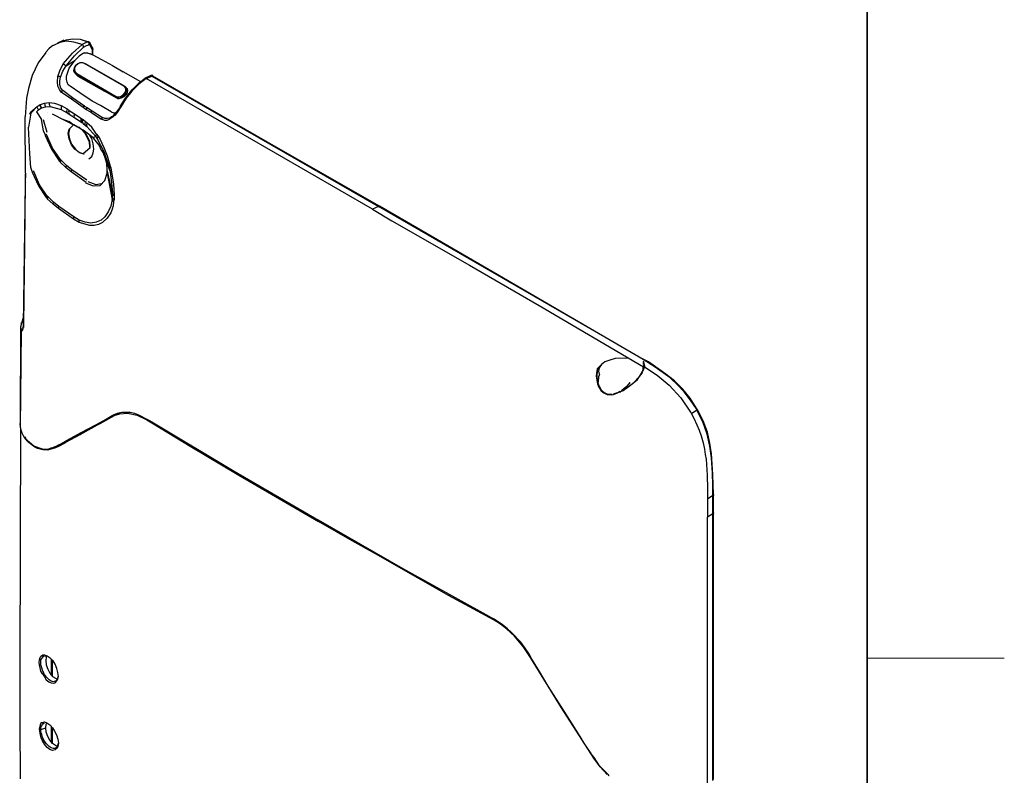
# Model space of a CAD drawing. Units: inches. Extents: x 0 to 1224, y 0 to 792.
# Drawn here: x 1021 to 1224, y 372 to 528 of the extents above; entities that cross this region are included whole.
import ezdxf

# ---------------------------------------------------------------- set-up
doc = ezdxf.new("R2010")
doc.units = ezdxf.units.IN
doc.header["$MEASUREMENT"] = 0
doc.layers.add('Layer 1', color=7, linetype='Continuous')

# ---------------------------------------------------------------- blocks, each defined once
blk = doc.blocks.new('block 2')
at = {"layer": 'Layer 1', "color": 7, "lineweight": 25, "true_color": 0xffffff}
for points in [[(1033.49, 522.8), (1031.79, 523.3), (1030.29, 523.5), (1028.89, 523.2), (1027.69, 522.7)], [(1029.69, 523.7), (1028.39, 523.1)], [(1029.59, 518.8), (1031.49, 521), (1033.49, 522.8)], [(1029.79, 523.6), (1030.19, 523.8), (1031.59, 524), (1033.09, 523.9), (1034.59, 523.4)], [(1034.69, 523.4), (1033.39, 523.8), (1033.29, 523.8)], [(1034.59, 523.4), (1033.49, 522.8)], [(1033.79, 522.3), (1033.79, 522.3), (1033.79, 522.4), (1033.79, 522.5), (1033.69, 522.6), (1033.69, 522.7), (1033.59, 522.7), (1033.49, 522.8)], [(1033.79, 522.3), (1034.39, 522.6), (1034.69, 522.7), (1034.89, 522.8), (1034.99, 522.9)], [(1034.59, 523.4), (1034.69, 523.4), (1034.79, 523.4)], [(1034.99, 522.9), (1034.99, 523), (1034.89, 523.1), (1034.89, 523.2), (1034.79, 523.3), (1034.79, 523.4), (1034.59, 523.4)], [(1034.79, 523.4), (1034.79, 523.4), (1034.89, 523.4)], [(1034.89, 523.4), (1034.89, 523.4), (1034.79, 523.4)], [(1034.99, 523.2), (1034.99, 523.3), (1034.89, 523.4)], [(1034.99, 523.2), (1034.99, 523.2), (1035.09, 523.2), (1035.09, 523.1), (1035.09, 523), (1034.99, 522.9)], [(1034.99, 522.9), (1035.59, 521.7)], [(1035.69, 522), (1035.09, 523.2)], [(1025.99, 521.2), (1024.39, 519), (1023.19, 516.4), (1022.39, 513.7), (1021.99, 511.7)], [(1027.59, 522.6), (1027.59, 522.6), (1027.49, 522.6), (1027.19, 522.4), (1026.59, 521.9), (1026.09, 521.3), (1025.99, 521.2)], [(1027.69, 522.7), (1027.59, 522.6)], [(1030.19, 518.4), (1031.89, 520.5), (1033.79, 522.3)], [(1033.79, 521), (1032.89, 520.4)], [(1034.69, 520.98), (1033.79, 521)], [(1035.19, 520.9), (1033.89, 521.1)], [(1034.39, 521.2), (1035.69, 520.7), (1037.49, 519.7), (1039.79, 518.5), (1041.99, 517.2)], [(1035.69, 522), (1035.69, 522.1), (1035.59, 522.1), (1035.59, 522.2), (1035.49, 522.2)], [(1035.69, 521.9), (1035.69, 522), (1035.59, 522.1), (1035.59, 522.2)], [(1035.59, 521.7), (1035.69, 521.8), (1035.69, 521.9), (1035.69, 522)], [(1035.69, 521.9), (1035.69, 521.8), (1035.59, 521.7)], [(1035.59, 521.7), (1035.59, 520.7)], [(1035.69, 520.8), (1035.69, 521.9)], [(1035.69, 520.7), (1035.69, 520.8)], [(1028.49, 516.2), (1028.89, 517.4), (1029.59, 518.8)], [(1030.19, 518.4), (1030.09, 518.4), (1030.09, 518.5), (1029.99, 518.5), (1029.89, 518.6), (1029.79, 518.7), (1029.69, 518.7), (1029.59, 518.8)], [(1030.19, 518.4), (1031.19, 519), (1031.99, 519.5)], [(1030.99, 514.2), (1030.59, 514.5), (1030.39, 515), (1030.29, 515.6), (1030.29, 516.3), (1030.79, 517.9), (1031.99, 519.5)], [(1032.29, 516.7), (1031.99, 517), (1031.79, 517.4), (1031.89, 518), (1032.09, 518.5), (1032.59, 518.8), (1032.69, 518.9), (1033.09, 519.1), (1033.59, 519.1), (1034.09, 518.9)], [(1033.99, 518.9), (1033.59, 519), (1033.09, 519), (1032.59, 518.8), (1032.19, 518.5), (1031.89, 518), (1031.89, 517.5), (1032.09, 517.1), (1032.39, 516.8)], [(1032.89, 520.4), (1031.99, 519.5)], [(1033.99, 518.9), (1034.09, 518.9)], [(1042.09, 514.2), (1033.99, 518.9)], [(1034.09, 518.9), (1042.29, 514.2)], [(1035.69, 520.7), (1035.69, 520.7)], [(1028.99, 516.1), (1029.49, 517.3), (1030.19, 518.4)], [(1032.09, 516.9), (1032.39, 516.5)], [(1032.29, 516.7), (1032.39, 516.8)], [(1032.29, 516.7), (1032.59, 516.3)], [(1040.49, 511.9), (1032.29, 516.7)], [(1032.39, 516.8), (1040.49, 512.1)], [(1045.59, 515.1), (1041.99, 517.2)], [(1029.19, 513), (1028.79, 513.5), (1028.49, 514.2), (1028.39, 515.1), (1028.49, 516.2)], [(1028.99, 516.1), (1028.89, 516.1), (1028.79, 516.2), (1028.59, 516.2), (1028.49, 516.2)], [(1029.49, 513.3), (1029.09, 513.8), (1028.89, 514.5), (1028.89, 515.3), (1028.99, 516.1)], [(1032.39, 516.6), (1032.59, 516.3)], [(1032.59, 516.3), (1038.09, 513.2)], [(1046.69, 515.8), (1045.19, 514.6), (1043.79, 513.2), (1042.59, 511.7), (1041.49, 509.9)], [(1046.49, 515.8), (1045.09, 514.7), (1044.29, 513.9)], [(1047.69, 516.4), (1046.39, 515.8)], [(1046.69, 515.8), (1046.59, 515.8), (1046.49, 515.8), (1046.39, 515.8)], [(1046.69, 515.8), (1047.89, 516.3)], [(1093.49, 488.8), (1046.69, 515.8)], [(1047.89, 516.3), (1047.79, 516.4), (1047.69, 516.4)], [(1048.09, 516.4), (1047.89, 516.4), (1047.79, 516.4)], [(1048.09, 516.4), (1047.99, 516.4), (1047.89, 516.3)], [(1047.89, 516.3), (1094.69, 489.3)], [(1048.19, 516.3), (1048.09, 516.3), (1048.09, 516.4)], [(1094.89, 489.4), (1071.79, 502.6), (1048.09, 516.3)], [(1029.19, 513), (1029.29, 513.1), (1029.39, 513.2), (1029.39, 513.3), (1029.49, 513.3)], [(1031.29, 511.5), (1029.19, 513)], [(1031.49, 511.8), (1029.49, 513.3)], [(1032.99, 512.8), (1030.99, 514.2)], [(1035.59, 511.1), (1032.99, 512.8)], [(1040.69, 511.7), (1038.09, 513.2)], [(1040.49, 512.1), (1040.89, 512), (1041.39, 512.1), (1041.79, 512.3), (1042.19, 512.7), (1042.49, 513.1), (1042.49, 513.6), (1042.39, 513.9), (1042.09, 514.2)], [(1042.29, 514.2), (1042.59, 513.9), (1042.69, 513.5), (1042.69, 513.2), (1042.59, 513), (1042.39, 512.6), (1041.99, 512.2), (1041.49, 511.9), (1040.89, 511.8), (1040.49, 511.9)], [(1042.69, 513.8), (1042.79, 513.7), (1042.89, 513.3), (1042.79, 513), (1042.79, 512.8), (1042.69, 512.6), (1042.49, 512.4), (1042.29, 512.2), (1042.09, 512), (1041.59, 511.7), (1041.09, 511.6), (1040.89, 511.6), (1040.69, 511.7)], [(1044.29, 513.9), (1043.69, 513.4), (1042.39, 511.7), (1041.29, 510)], [(1042.09, 514.2), (1042.29, 514.2)], [(1042.69, 513.8), (1042.49, 514)], [(1021.99, 511.7), (1021.69, 507.9)], [(1024.89, 510.4), (1025.69, 510.7)], [(1025.69, 510.7), (1026.69, 510.8)], [(1025.69, 510.7), (1025.79, 510.3), (1025.89, 509.9)], [(1026.69, 510.8), (1026.69, 510.4), (1026.89, 510)], [(1026.69, 510.8), (1026.69, 510.8), (1027.79, 510.7), (1029.19, 510.2)], [(1031.29, 511.5), (1031.29, 511.6), (1031.39, 511.7), (1031.49, 511.8)], [(1033.69, 509.8), (1031.29, 511.5)], [(1033.99, 510.1), (1031.49, 511.8)], [(1037.29, 510.2), (1035.59, 511.1)], [(1040.49, 511.9), (1040.49, 512.1)], [(1040.49, 511.9), (1040.69, 511.7)], [(1022.89, 508.6), (1022.4, 505.7)], [(1022.69, 508.4), (1022.89, 508.9), (1024.19, 510)], [(1022.89, 508.6), (1022.99, 508.7), (1024.19, 510)], [(1024.09, 508.9), (1024.49, 509.3)], [(1024.09, 508.9), (1025.09, 507.3)], [(1024.19, 510), (1024.79, 510.4)], [(1024.49, 509.3), (1024.29, 509.7), (1024.19, 510)], [(1024.49, 509.3), (1025.09, 509.7)], [(1025.09, 509.7), (1024.89, 510), (1024.79, 510.4)], [(1024.79, 510.4), (1024.89, 510.4)], [(1025.19, 509.7), (1024.99, 510), (1024.89, 510.4)], [(1025.09, 509.7), (1025.19, 509.7)], [(1025.19, 509.7), (1025.89, 509.9)], [(1025.19, 509.7), (1025.19, 509.7)], [(1025.89, 509.9), (1026.89, 510)], [(1025.89, 509.9), (1025.89, 509.9)], [(1026.39, 508.8), (1026.39, 508.8)], [(1026.89, 510), (1029.19, 509.4)], [(1026.89, 510), (1026.89, 510)], [(1029.19, 510.2), (1029.19, 509.8), (1029.19, 509.4)], [(1029.19, 510.2), (1030.39, 509.5)], [(1029.19, 509.4), (1029.19, 509.4)], [(1029.19, 509.4), (1030.39, 508.7)], [(1030.39, 509.5), (1030.29, 509.1), (1030.39, 508.7)], [(1030.39, 509.5), (1030.79, 509.2)], [(1030.39, 508.7), (1030.39, 508.7)], [(1030.39, 508.7), (1030.79, 508.4)], [(1030.79, 509.2), (1030.69, 508.8), (1030.79, 508.4)], [(1030.79, 509.2), (1031.89, 508.5)], [(1033.69, 509.8), (1033.79, 509.9), (1033.79, 510), (1033.89, 510.1), (1033.99, 510.1)], [(1034.29, 509.4), (1033.69, 509.8)], [(1033.99, 510.1), (1034.59, 509.7)], [(1034.59, 509.7), (1034.49, 509.7), (1034.39, 509.6), (1034.39, 509.5), (1034.29, 509.4)], [(1035.29, 508.8), (1034.29, 509.4)], [(1034.59, 509.7), (1035.59, 509.1)], [(1035.59, 509.1), (1035.49, 509), (1035.39, 509), (1035.29, 508.9), (1035.29, 508.8)], [(1035.29, 508.8), (1037.49, 507.4)], [(1035.59, 509.1), (1037.69, 507.7)], [(1039.49, 508.9), (1037.29, 510.2)], [(1041.49, 509.9), (1040.89, 509), (1040.29, 508.2), (1039.69, 507.7), (1039.09, 507.3), (1038.59, 507.1), (1038.19, 507.1), (1037.49, 507.4)], [(1039.49, 508.9), (1039.99, 508.7), (1040.39, 508.7), (1040.49, 508.7)], [(1041.39, 510), (1040.59, 508.9), (1039.69, 507.9), (1039.59, 507.9)], [(1021.79, 496.2), (1021.69, 507.9)], [(1025.54, 505), (1025.09, 507.3)], [(1026.29, 504.6), (1025.54, 507.25)], [(1032.49, 505.8), (1027.39, 508.4)], [(1028.19, 508), (1028.19, 508)], [(1030.89, 506.8), (1029.39, 507.4)], [(1029.39, 507.4), (1029.39, 507.4)], [(1030.79, 506.9), (1030.59, 506.8)], [(1030.79, 508.4), (1030.79, 508.4)], [(1030.79, 508.4), (1031.89, 507.7)], [(1031.59, 506.3), (1030.89, 506.8)], [(1030.89, 506.8), (1030.89, 506.8)], [(1031.89, 508.5), (1031.79, 508), (1031.89, 507.7)], [(1031.89, 508.5), (1033.19, 507.6)], [(1031.89, 507.7), (1031.89, 507.7)], [(1031.89, 507.7), (1033.19, 506.8)], [(1033.19, 507.6), (1033.19, 507.2), (1033.19, 506.8)], [(1033.19, 507.6), (1033.39, 507.5)], [(1033.19, 506.8), (1033.19, 506.8)], [(1033.19, 506.8), (1033.39, 506.7)], [(1033.39, 507.5), (1033.39, 507), (1033.39, 506.7)], [(1033.39, 507.5), (1033.59, 507.4)], [(1033.39, 506.7), (1033.39, 506.7)], [(1033.39, 506.7), (1033.59, 506.6)], [(1033.59, 507.4), (1033.49, 506.9), (1033.59, 506.6)], [(1033.59, 507.4), (1033.69, 507.3)], [(1033.69, 506.5), (1033.59, 506.9), (1033.69, 507.3)], [(1033.59, 506.6), (1033.69, 506.5)], [(1033.59, 506.6), (1033.59, 506.6)], [(1033.69, 507.3), (1034.19, 506.9)], [(1033.69, 506.5), (1034.19, 506.1)], [(1034.19, 506.1), (1034.09, 506.5), (1034.19, 506.9)], [(1034.19, 506.9), (1034.49, 506.6)], [(1034.49, 506.6), (1034.39, 506.2), (1034.49, 505.9)], [(1036.49, 504.3), (1035.49, 505.7), (1034.49, 506.6)], [(1037.49, 507.4), (1037.49, 507.5), (1037.59, 507.6), (1037.69, 507.6), (1037.69, 507.7)], [(1039.59, 507.9), (1039.19, 507.6), (1038.69, 507.5), (1038.19, 507.5), (1037.69, 507.7)], [(1022.69, 500.25), (1022.4, 505.7)], [(1025.84, 504.2), (1025.54, 505)], [(1030.59, 504.4), (1030.79, 505.3), (1031.54, 506.05)], [(1030.89, 505.4), (1030.89, 505.3), (1030.69, 504.4)], [(1031.79, 506.2), (1031.59, 506.3)], [(1032.59, 505.7), (1031.79, 506.2)], [(1031.79, 506.2), (1031.79, 506.2)], [(1032.39, 505.8), (1032.89, 505.7), (1033.19, 505.4)], [(1032.59, 505.7), (1032.59, 505.7)], [(1033.49, 505.2), (1032.59, 505.7)], [(1033.09, 505.5), (1032.79, 505.6), (1032.69, 505.7)], [(1033.59, 505.1), (1033.49, 505.2)], [(1033.49, 505.2), (1033.49, 505.2)], [(1033.49, 505.2), (1033.69, 505), (1034.49, 504), (1034.99, 502.9), (1035.09, 501.8)], [(1035.09, 501.7), (1034.99, 502.6), (1034.59, 503.5), (1034.09, 504.4), (1033.49, 505.1)], [(1033.69, 505.1), (1033.59, 505.1)], [(1033.59, 505.1), (1033.59, 505.1)], [(1034.29, 504.7), (1033.69, 505.1)], [(1033.69, 505.1), (1033.69, 505.1)], [(1034.19, 506.1), (1034.49, 505.9)], [(1035.69, 503.6), (1034.29, 504.7)], [(1034.29, 504.7), (1034.29, 504.7)], [(1034.49, 505.9), (1034.49, 505.9)], [(1034.49, 505.9), (1036.29, 503.8)], [(1026.14, 504.2), (1025.84, 504)], [(1025.84, 504.2), (1025.84, 504)], [(1025.84, 504), (1027.14, 501.2)], [(1026.14, 504.2), (1026.14, 504.3)], [(1027.34, 501.4), (1026.14, 504.2)], [(1035.09, 501.4), (1033.69, 500.2), (1032.89, 500.5), (1031.99, 501.2), (1031.29, 502.1), (1030.79, 503.3), (1030.59, 504.4)], [(1030.69, 504.4), (1030.89, 503.3), (1031.29, 502.2), (1032.09, 501.2), (1032.89, 500.5), (1033.79, 500.2), (1033.89, 500.2)], [(1035.89, 501.2), (1035.79, 502.3), (1035.49, 503.4), (1035.09, 504.1)], [(1035.69, 503.6), (1036.29, 503.8)], [(1035.89, 503.4), (1035.69, 503.6)], [(1037.59, 500.8), (1036.99, 502), (1035.89, 503.4)], [(1036.29, 503.8), (1036.39, 504), (1036.49, 504.3)], [(1036.29, 503.8), (1036.59, 503.3)], [(1036.49, 504.3), (1036.79, 503.9)], [(1036.79, 503.9), (1036.59, 503.6), (1036.59, 503.3)], [(1036.59, 503.3), (1036.59, 503.3)], [(1036.59, 503.3), (1037.99, 500.7), (1038.99, 497.7)], [(1036.79, 503.9), (1037.19, 503.2), (1037.59, 502.4), (1037.99, 501.5), (1038.69, 499.8), (1039.29, 497.7)], [(1027.34, 501.4), (1027.14, 501.2)], [(1027.14, 501.2), (1028.74, 498.8)], [(1028.94, 499.1), (1027.34, 501.4)], [(1034.89, 499.2), (1034.89, 499.2), (1035.49, 499.7), (1035.79, 500.4), (1035.89, 501.2)], [(1035.09, 501.8), (1035.09, 501.4)], [(1035.09, 501.6), (1035.09, 501.7)], [(1037.49, 501), (1038.09, 499.9)], [(1022.89, 497.4), (1022.69, 500.25)], [(1028.94, 499.1), (1028.74, 498.8)], [(1028.74, 498.8), (1028.94, 498.6)], [(1029.14, 498.9), (1028.94, 499.1)], [(1029.14, 498.9), (1028.94, 498.6)], [(1029.14, 498.9), (1028.94, 498.5)], [(1028.94, 498.6), (1028.94, 498.5)], [(1030.14, 497.4), (1028.94, 498.5)], [(1029.14, 498.9), (1029.14, 498.9)], [(1030.24, 497.8), (1029.14, 498.9)], [(1038.99, 497.7), (1037.99, 500.1)], [(1038.09, 499.9), (1037.99, 500.1)], [(1038.09, 499.9), (1039.09, 497.3)], [(1038.09, 499.9), (1038.19, 499.5)], [(1038.69, 496.9), (1038.59, 498.2), (1038.19, 499.6)], [(1038.19, 499.5), (1039.29, 496.5)], [(1038.29, 499.2), (1038.29, 499.2)], [(1023.19, 496.6), (1022.89, 497.4)], [(1023.49, 496.6), (1023.19, 496.4)], [(1023.19, 496.6), (1023.19, 496.4)], [(1023.19, 496.4), (1024.49, 493.6)], [(1023.49, 496.6), (1023.49, 496.7)], [(1024.69, 493.8), (1023.49, 496.6)], [(1030.14, 497.4), (1030.24, 497.8)], [(1031.24, 496.5), (1030.14, 497.4)], [(1031.34, 496.9), (1030.24, 497.8)], [(1031.24, 496.5), (1031.34, 496.9)], [(1034.34, 494.3), (1031.24, 496.5)], [(1034.44, 494.8), (1031.34, 496.9)], [(1038.69, 496.4), (1038.69, 496.9)], [(1038.69, 496.9), (1038.69, 496.9)], [(1039.79, 492), (1038.69, 496.9)], [(1039.79, 492.1), (1038.69, 496.9)], [(1038.69, 496.2), (1038.69, 496.4)], [(1038.69, 496.4), (1039.69, 491.2)], [(1038.99, 497.7), (1039.09, 497.3)], [(1039.29, 497.7), (1039.09, 497.7), (1038.99, 497.7)], [(1039.39, 497.3), (1039.19, 497.3), (1039.09, 497.3)], [(1039.09, 497.3), (1039.29, 496.5)], [(1039.29, 497.7), (1039.39, 497.3)], [(1039.29, 496.5), (1039.59, 494.2), (1039.79, 492.1)], [(1039.59, 496.4), (1039.39, 496.4), (1039.29, 496.5)], [(1039.39, 497.3), (1039.59, 496.4)], [(1039.59, 496.4), (1039.99, 494), (1040.09, 491.7)], [(1021.79, 496.2), (1021.69, 494.2)], [(1021.79, 496.2), (1021.79, 496.1), (1021.79, 496)], [(1021.79, 494), (1021.79, 496)], [(1034.19, 494.2), (1035.79, 493.6), (1037.19, 493.7), (1038.19, 494.7), (1038.69, 496.2)], [(1034.69, 494.5), (1036.29, 493.9), (1037.49, 494.1)], [(1038.69, 496.2), (1039.69, 490.8)], [(1021.69, 494.2), (1021.59, 481.1), (1021.39, 465)], [(1021.39, 464.9), (1021.79, 494)], [(1021.79, 494.2), (1021.69, 494.1), (1021.79, 494)], [(1024.69, 493.8), (1024.49, 493.6)], [(1024.49, 493.6), (1026.09, 491.2)], [(1026.29, 491.5), (1024.69, 493.8)], [(1034.19, 494.2), (1034.19, 494.2)], [(1026.29, 491.5), (1026.09, 491.2)], [(1026.09, 491.2), (1026.29, 491)], [(1026.49, 491.3), (1026.29, 491.5)], [(1026.49, 491.3), (1026.29, 491)], [(1026.49, 491.3), (1026.29, 490.9)], [(1026.29, 491), (1026.29, 490.9)], [(1027.49, 489.8), (1026.29, 490.9)], [(1026.49, 491.3), (1026.49, 491.3)], [(1027.59, 490.2), (1026.49, 491.3)], [(1039.69, 490.8), (1039.39, 489.4), (1038.89, 488.2), (1038.19, 487.2), (1037.39, 486.5), (1036.39, 486.1), (1035.29, 485.9), (1034.09, 486.1), (1032.89, 486.5)], [(1039.99, 490.4), (1039.89, 489.5), (1039.69, 488.8), (1039.39, 488), (1038.69, 486.9), (1037.69, 486), (1036.89, 485.6), (1035.99, 485.4), (1035.09, 485.4), (1032.89, 486)], [(1039.79, 491.9), (1039.69, 491.2)], [(1040.09, 490.8), (1039.79, 491), (1039.69, 491.2)], [(1039.69, 491.2), (1039.69, 490.8)], [(1039.99, 490.4), (1039.79, 490.6), (1039.69, 490.8)], [(1039.79, 492.1), (1039.79, 492)], [(1040.09, 491.7), (1039.89, 491.9), (1039.79, 492.1)], [(1040.09, 491.6), (1039.89, 491.8), (1039.79, 492)], [(1039.79, 492), (1039.79, 491.9)], [(1040.09, 491.5), (1039.89, 491.7), (1039.79, 491.9)], [(1040.09, 490.8), (1039.99, 490.4)], [(1040.09, 491.7), (1040.09, 491.6)], [(1040.09, 491.6), (1040.09, 491.5)], [(1040.09, 491.5), (1040.09, 490.8)], [(1027.49, 489.8), (1027.59, 490.2)], [(1028.59, 488.9), (1027.49, 489.8)], [(1028.69, 489.3), (1027.59, 490.2)], [(1028.59, 488.9), (1028.69, 489.3)], [(1031.69, 486.7), (1028.59, 488.9)], [(1031.79, 487.2), (1028.69, 489.3)], [(1094.69, 489.3), (1093.49, 488.8)], [(1093.49, 488.8), (1097.49, 486.4), (1113.49, 477.2), (1127.89, 468.9), (1149.49, 456.2)], [(1094.69, 489.3), (1094.69, 489.4), (1094.79, 489.4), (1094.89, 489.4)], [(1140.19, 463.1), (1094.69, 489.3)], [(1149.39, 457.7), (1119.69, 475), (1094.89, 489.4)], [(1031.69, 486.7), (1031.79, 486.9), (1031.79, 487.2)], [(1032.89, 486), (1031.69, 486.7)], [(1032.89, 486.5), (1031.79, 487.2)], [(1032.89, 486), (1032.89, 486.3), (1032.89, 486.5)], [(1021.29, 466.3), (1020.99, 465.2)], [(1020.79, 464.3), (1020.69, 444.5)], [(1020.99, 465.3), (1020.79, 464.4), (1020.79, 464.3)], [(1020.89, 465), (1020.79, 464.3)], [(1020.79, 464.3), (1020.79, 464.1), (1020.99, 463.6)], [(1020.89, 465), (1020.89, 465.1), (1020.99, 465.2)], [(1020.99, 465.2), (1020.99, 465.3), (1021.09, 465.4), (1021.19, 465.4), (1021.29, 465.5), (1021.39, 465.5)], [(1020.99, 463.6), (1021.19, 463.7), (1021.29, 464.1), (1021.39, 464.9)], [(1020.99, 463.6), (1020.99, 463.8), (1021.09, 464), (1021.19, 464.2), (1021.29, 464.3)], [(1021.39, 464.9), (1021.39, 465)], [(1021.39, 465), (1021.39, 464.7), (1021.39, 464.4), (1021.39, 464.3)], [(1020.79, 443.7), (1020.99, 463.6)], [(1146.43, 458), (1143.59, 457.9), (1142.49, 457.6), (1141.49, 457.2), (1140.79, 456.7), (1140.29, 456), (1140.19, 455.3), (1140.29, 454.7)], [(1160.49, 447.5), (1159.09, 449.7), (1157.59, 451.6), (1155.89, 453.3), (1154.09, 454.7), (1150.49, 457.2), (1149.39, 457.8)], [(1160.39, 447.5), (1159.19, 449.3), (1157.89, 451), (1156.49, 452.5), (1154.99, 453.9), (1151.89, 456.1), (1149.39, 457.7)], [(1140.79, 456.7), (1139.89, 455.8), (1139.69, 454.3), (1139.99, 452.6)], [(1139.89, 454.1), (1139.99, 455.5), (1140.19, 455.9)], [(1149.49, 456.1), (1149.09, 454.9), (1148.09, 453.6)], [(1148.19, 453.6), (1148.79, 454.4), (1149.29, 455.2), (1149.49, 455.5), (1149.49, 455.7), (1149.59, 455.8), (1149.59, 455.9), (1149.59, 456), (1149.69, 456.2)], [(1149.39, 457.4), (1149.49, 457.2), (1149.69, 456.3)], [(1149.39, 457.1), (1149.39, 457.1), (1149.39, 456.7)], [(1149.39, 455.7), (1149.39, 456.1)], [(1149.49, 456.5), (1149.49, 456.2)], [(1149.69, 456.3), (1149.59, 456.3), (1149.59, 456.2), (1149.49, 456.2)], [(1149.49, 455.7), (1149.49, 456.2)], [(1149.49, 456.2), (1149.49, 456.1)], [(1149.69, 456.2), (1149.59, 456.2), (1149.49, 456.2), (1149.49, 456.1)], [(1149.69, 456.3), (1149.69, 456.2)], [(1149.69, 456.2), (1152.29, 454.5), (1154.79, 452.4), (1157.19, 449.8), (1159.19, 446.8)], [(1140.19, 452.6), (1139.89, 454), (1139.89, 454.1)], [(1139.99, 453.6), (1139.99, 453.6)], [(1140.39, 454.6), (1140.19, 454.1), (1140.09, 453)], [(1143.29, 450.5), (1145.29, 451.3), (1146.79, 452.4), (1148.19, 453.6)], [(1148.09, 453.6), (1147.09, 452.6), (1145.89, 451.7), (1144.69, 451), (1143.39, 450.6)], [(1148.09, 453.6), (1148.09, 453.6), (1148.09, 453.7), (1148.19, 453.7), (1148.19, 453.6)], [(1140.19, 452.6), (1140.19, 452.6), (1140.09, 452.6), (1139.99, 452.6)], [(1139.99, 452.6), (1140.09, 452.3)], [(1140.29, 452.3), (1140.29, 452.3), (1140.19, 452.3), (1140.09, 452.3)], [(1140.29, 452.2), (1140.29, 452.3), (1140.19, 452.3), (1140.09, 452.3), (1140.09, 452.2)], [(1140.09, 452.3), (1140.09, 452.2)], [(1140.09, 452.2), (1140.19, 452.1)], [(1140.29, 452.3), (1140.19, 452.6)], [(1140.39, 452.1), (1140.39, 452.1), (1140.29, 452.1), (1140.19, 452.1)], [(1140.19, 452.1), (1140.69, 451.2), (1141.29, 450.8), (1141.99, 450.5), (1142.79, 450.4)], [(1140.29, 452.2), (1140.29, 452.3)], [(1140.39, 452.1), (1140.29, 452.2)], [(1140.29, 451.9), (1140.29, 452.1)], [(1142.89, 450.5), (1142.09, 450.5), (1141.39, 450.8), (1140.79, 451.4), (1140.39, 452.1)], [(1146.69, 452.9), (1145.79, 451.9), (1144.59, 450.9)], [(1146.59, 452.8), (1145.79, 452), (1144.99, 451.3)], [(1146.59, 452.9), (1146.49, 452.9)], [(1146.59, 452.8), (1146.59, 452.9), (1146.69, 452.9)], [(1140.99, 451.1), (1140.99, 451.1)], [(1142.89, 450.5), (1142.89, 450.5), (1142.79, 450.5), (1142.79, 450.4)], [(1142.79, 450.4), (1143.29, 450.5)], [(1143.29, 450.5), (1143.29, 450.5), (1143.29, 450.6), (1143.39, 450.6)], [(1144.59, 451.1), (1144.19, 450.8)], [(1160.39, 447.5), (1160.39, 447.5), (1160.49, 447.5)], [(1160.49, 447.2), (1160.49, 447.3), (1160.39, 447.5)], [(1160.69, 447.2), (1160.49, 447.5)], [(1160.69, 447.2), (1160.49, 447.5)], [(1033.09, 442.2), (1040.09, 446.1)], [(1036.29, 444.2), (1037.99, 445.1), (1039.69, 446.1)], [(1037.19, 444.5), (1040.79, 446.5)], [(1039.69, 446.1), (1039.99, 446.3)], [(1039.99, 446.3), (1040.79, 446.6), (1041.69, 446.8), (1043.39, 446.8)], [(1041.19, 446.7), (1040.09, 446.1)], [(1040.09, 446.1), (1041.29, 446.5), (1042.89, 446.6)], [(1042.89, 446.6), (1043.39, 446.9)], [(1042.89, 446.6), (1044.89, 446.2), (1046.89, 445.2)], [(1043.39, 446.8), (1044.29, 446.6), (1045.29, 446.2), (1046.89, 445.4)], [(1159.19, 446.8), (1159.29, 446.7), (1159.39, 446.5)], [(1160.49, 447.2), (1159.39, 446.5)], [(1159.39, 446.5), (1159.89, 445.6), (1160.49, 444.2), (1160.99, 443.1), (1161.39, 441.9), (1161.79, 440.5), (1162.09, 439.2), (1162.19, 438.1), (1162.39, 437.1), (1162.59, 433.8), (1162.69, 431), (1162.69, 428.8)], [(1160.69, 447.2), (1160.69, 447.2), (1160.59, 447.2), (1160.49, 447.2)], [(1163.79, 429.6), (1163.79, 431.7), (1163.69, 434.3), (1163.49, 437.4), (1163.19, 439.8), (1162.59, 442.3), (1161.69, 444.8), (1160.49, 447.2)], [(1163.89, 429.8), (1163.79, 433.9), (1163.49, 438.2), (1163.19, 440.4), (1162.69, 442.7), (1161.79, 445), (1160.69, 447.2)], [(1020.79, 443.6), (1020.69, 419.8), (1020.59, 394.1)], [(1020.79, 443.7), (1020.69, 444.5)], [(1021.69, 441.3), (1021.39, 441.9), (1021.09, 442.5), (1020.89, 443.1), (1020.79, 443.7)], [(1030.39, 441), (1033.29, 442.6), (1036.29, 444.2)], [(1033.99, 442.8), (1037.19, 444.5)], [(1037.19, 444.7), (1037.19, 444.5)], [(1046.89, 445.4), (1047.39, 445.1), (1047.89, 444.8)], [(1046.89, 445.2), (1047.09, 445.3)], [(1046.89, 445.2), (1047.89, 444.6)], [(1047.89, 444.8), (1064.89, 434.6), (1082.29, 424.5)], [(1047.99, 444.7), (1047.89, 444.6)], [(1047.89, 444.6), (1055.79, 439.8)], [(1022.09, 440.9), (1021.69, 441.7)], [(1028.09, 439.5), (1033.09, 442.2)], [(1031.39, 441.4), (1030.89, 441.1)], [(1031.39, 441.4), (1033.99, 442.7)], [(1031.39, 441.5), (1031.39, 441.4)], [(1033.09, 442.2), (1033.99, 442.8)], [(1023.49, 439.8), (1021.69, 441.3)], [(1022.29, 440.7), (1022.19, 440.8), (1022.09, 440.9)], [(1025.39, 439), (1024.29, 439.3), (1023.69, 439.6), (1022.29, 440.7)], [(1022.29, 440.7), (1022.59, 440.6)], [(1025.29, 439.2), (1023.49, 439.8)], [(1025.49, 439.2), (1026.19, 439.2), (1026.89, 439.3), (1027.89, 439.7)], [(1026.39, 439), (1028.09, 439.5)], [(1028.69, 439.8), (1027.89, 439.5), (1026.99, 439.4)], [(1027.89, 439.7), (1028.19, 439.8), (1028.49, 440)], [(1028.09, 439.5), (1028.69, 439.8)], [(1028.09, 439.8), (1028.49, 439.8)], [(1028.49, 440), (1029.09, 440.3), (1029.69, 440.6)], [(1028.49, 439.7), (1028.49, 439.8)], [(1028.69, 439.8), (1029.99, 440.5)], [(1028.89, 440.2), (1028.99, 440.2), (1029.59, 440.4)], [(1029.69, 440.6), (1030.39, 441)], [(1029.89, 440.7), (1030.39, 440.8)], [(1030.89, 441.1), (1029.99, 440.5)], [(1030.89, 441.1), (1030.89, 441.2)], [(1056.09, 439.9), (1055.79, 439.8)], [(1055.79, 439.8), (1055.79, 439.8)], [(1055.79, 439.8), (1065.89, 433.8)], [(1025.29, 439.2), (1025.49, 439.2)], [(1026.39, 439), (1025.39, 439)], [(1025.49, 439.2), (1025.49, 439.2)], [(1026.39, 439), (1026.79, 439.3)], [(1065.99, 433.9), (1065.89, 433.8)], [(1065.89, 433.8), (1082.29, 424.2)], [(1163.79, 429.6), (1162.69, 428.8)], [(1163.89, 429.7), (1163.89, 429.7), (1163.89, 429.6), (1163.79, 429.6)], [(1163.79, 426.1), (1163.79, 429.6)], [(1163.89, 429.8), (1163.89, 429.7)], [(1163.89, 426.2), (1163.89, 429.7)], [(1162.69, 428.8), (1162.69, 425.3)], [(1163.79, 425.8), (1162.69, 425.1)], [(1162.69, 425.3), (1162.69, 425.1)], [(1163.79, 426.1), (1163.89, 426.1), (1163.89, 426.2), (1163.89, 426.3)], [(1163.79, 425.8), (1163.79, 426.1)], [(1163.89, 426), (1163.89, 425.9), (1163.79, 425.8)], [(1163.79, 370.7), (1163.79, 425.8)], [(1163.89, 426), (1163.89, 426.2)], [(1163.89, 370.9), (1163.89, 398), (1163.89, 426)], [(1117.59, 404.6), (1099.79, 414.4), (1082.29, 424.5)], [(1082.49, 424.3), (1082.29, 424.2)], [(1098.89, 414.8), (1094.09, 417.5), (1089.29, 420.2), (1082.29, 424.2)], [(1162.69, 370), (1162.69, 425.1)], [(1098.89, 414.8), (1099.09, 414.9)], [(1109.19, 408.9), (1102.89, 412.5), (1098.89, 414.8)], [(1109.19, 408.9), (1109.49, 409.1)], [(1118.59, 403.8), (1109.19, 408.9)], [(1118.59, 404), (1118.09, 404.3), (1117.59, 404.6)], [(1122.29, 401.2), (1121.29, 402.1), (1120.29, 402.9), (1118.59, 404)], [(1118.79, 403.9), (1118.59, 403.8)], [(1122.79, 400.5), (1121.19, 402), (1119.89, 403), (1118.59, 403.8)], [(1125.89, 396.7), (1124.99, 398), (1124.09, 399.3), (1122.29, 401.2)], [(1126.09, 396.1), (1124.59, 398.4), (1122.79, 400.5)], [(1126.19, 396.1), (1125.89, 396.7)], [(1025.29, 392.7), (1024.99, 393.3), (1024.79, 394), (1024.69, 394.6), (1024.59, 395.1), (1024.69, 395.6), (1024.79, 396.1), (1024.99, 396.4), (1025.29, 396.6)], [(1024.99, 395.1), (1024.99, 395.6), (1025.19, 395.9), (1025.39, 396.2), (1025.59, 396.4)], [(1025.59, 392.9), (1025.29, 393.5), (1025.19, 394), (1024.99, 394.6), (1024.99, 395.1)], [(1025.29, 396.6), (1025.29, 396.5), (1025.39, 396.4), (1025.49, 396.4), (1025.59, 396.4)], [(1025.79, 396.6), (1025.29, 396.6)], [(1028.49, 391.6), (1028.59, 392.2), (1028.49, 393), (1028.29, 393.8), (1027.89, 394.7), (1027.49, 395.4), (1026.89, 396), (1026.29, 396.4), (1025.79, 396.6)], [(1025.79, 396.4), (1026.09, 396.5), (1026.69, 396.2)], [(1026.19, 396.5), (1026.09, 396.2), (1025.99, 395.5)], [(1025.99, 395.5), (1026.09, 394.6), (1026.39, 393.7), (1026.79, 392.9), (1027.39, 392.2), (1027.99, 391.8), (1028.39, 391.6)], [(1027.19, 392.4), (1027.19, 395.8)], [(1027.39, 392.2), (1027.39, 395.5)], [(1126.09, 396.1), (1126.29, 396.2)], [(1139.19, 375.3), (1132.49, 385.7), (1126.09, 396.1)], [(1129.79, 390.2), (1127.99, 393.2), (1126.19, 396.1)], [(1020.59, 394.3), (1020.59, 382.4), (1020.69, 371)], [(1025.59, 392.9), (1025.49, 392.9), (1025.39, 392.8), (1025.29, 392.8), (1025.29, 392.7)], [(1025.29, 392.7), (1025.69, 392.1), (1026.09, 391.5), (1026.59, 391.1), (1027.09, 390.9), (1027.49, 390.8), (1027.89, 390.9), (1028.19, 391.2), (1028.49, 391.6)], [(1028.19, 391.4), (1028.19, 391.3), (1027.89, 391.2), (1027.49, 391.1), (1027.09, 391.2), (1026.69, 391.5), (1026.09, 392.1), (1025.69, 392.6), (1025.59, 392.9)], [(1028.39, 391.7), (1028.29, 391.5), (1028.19, 391.4)], [(1028.49, 392.2), (1028.39, 391.8), (1028.39, 391.7)], [(1136.39, 379.8), (1133.09, 385), (1129.79, 390.2)], [(1025.19, 382.7), (1024.99, 382.5), (1024.79, 382.2), (1024.59, 381.3), (1024.79, 380.1), (1024.99, 379.5), (1025.29, 378.9)], [(1024.99, 381.2), (1024.99, 381.7), (1025.19, 382), (1025.29, 382.3), (1025.59, 382.5)], [(1025.19, 382.7), (1025.69, 382.8), (1026.19, 382.6), (1026.79, 382.2), (1027.39, 381.6), (1027.79, 380.9), (1028.19, 380.1), (1028.49, 379.2), (1028.59, 378.4), (1028.49, 377.7), (1028.19, 377.3), (1027.89, 377), (1027.39, 376.9), (1026.79, 377.1), (1026.29, 377.5), (1025.69, 378.2), (1025.29, 378.9)], [(1025.19, 382.7), (1025.29, 382.6), (1025.39, 382.5), (1025.49, 382.5), (1025.59, 382.5)], [(1025.59, 382.5), (1025.69, 382.6)], [(1025.99, 381.6), (1026.09, 382.3), (1026.19, 382.6)], [(1024.99, 381.2), (1025.99, 381.6)], [(1025.59, 379.1), (1025.29, 379.6), (1025.19, 380.2), (1024.99, 380.7), (1024.99, 381.2)], [(1028.29, 377.8), (1027.99, 377.9), (1027.39, 378.3), (1026.79, 379), (1026.39, 379.8), (1026.09, 380.7), (1025.99, 381.6)], [(1027.19, 378.5), (1027.19, 381.9)], [(1027.39, 378.3), (1027.39, 381.6)], [(1025.59, 379.1), (1025.49, 379.1), (1025.39, 379), (1025.29, 379), (1025.29, 378.9)], [(1028.29, 377.6), (1028.19, 377.5), (1027.89, 377.3), (1027.59, 377.3), (1027.09, 377.4), (1026.69, 377.7), (1026.09, 378.3), (1025.69, 378.8), (1025.59, 379), (1025.59, 379.1)], [(1137.09, 378.6), (1136.39, 379.8)], [(1138.49, 376.5), (1137.79, 377.6), (1137.09, 378.6)], [(1028.49, 378.3), (1028.39, 377.9), (1028.19, 377.6)], [(1139.29, 375.4), (1138.89, 375.9), (1138.49, 376.5)], [(1139.19, 375.3), (1139.19, 375.4)], [(1141.99, 371.9), (1140.49, 373.5), (1139.19, 375.3)], [(1142.19, 371.9), (1141.29, 372.8), (1140.39, 373.7), (1139.29, 375.4)], [(1142.19, 371.9), (1142.19, 371.8)], [(1142.19, 371.8), (1142.29, 371.7), (1142.39, 371.7)]]:
    blk.add_lwpolyline(points, dxfattribs=at)
blk.add_open_spline([(1041.49, 509.9), (1041.49, 509.9), (1041.39, 510), (1041.39, 510), (1041.39, 510), (1041.29, 510), (1041.29, 510), (1041.29, 510), (1041.39, 510), (1041.39, 510)], degree=3, knots=[0, 0, 0, 0, 1, 1, 1, 2, 2, 2, 3, 3, 3, 3], dxfattribs=at)

msp = doc.modelspace()

# ---------------------------------------------------------------- linework, layer by layer
at = {"layer": 'Layer 1', "color": 7, "lineweight": 35, "true_color": 0xffffff}
msp.add_lwpolyline([(1195.65, 42.52), (1195.65, 749.48)], dxfattribs=at)
at = {"layer": 'Layer 1', "color": 7, "lineweight": 18, "true_color": 0xffffff}
msp.add_lwpolyline([(1195.65, 396), (1224, 396)], dxfattribs=at)

# ---------------------------------------------------------------- block references
at = {"layer": 'Layer 1'}
msp.add_blockref('block 2', (0, 0), dxfattribs=at)

doc.saveas('drawing.dxf')
